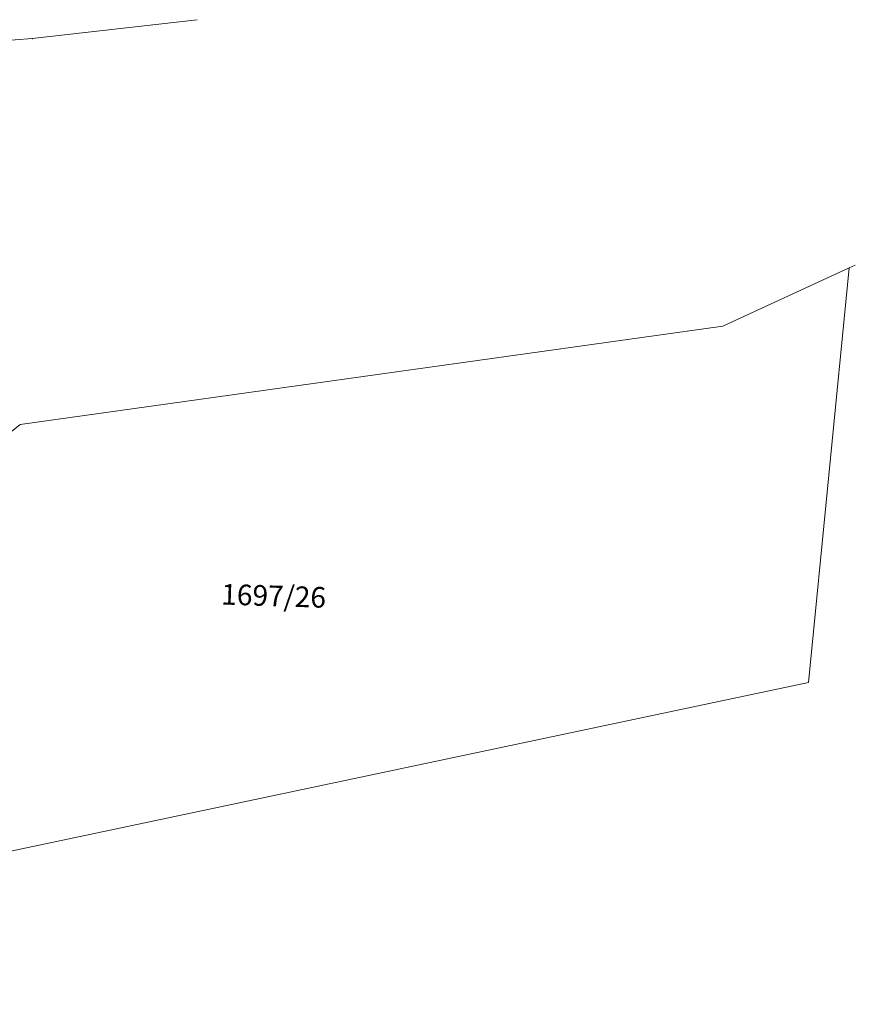
# Model space of a CAD drawing. Units: millimetres. Extents: x 6730233 to 15216570, y -35466 to 10112844.
# Drawn here: x 6841362 to 6847032, y 4819788 to 4826469 of the extents above; entities that cross this region are included whole.
import ezdxf

# ---------------------------------------------------------------- set-up
doc = ezdxf.new("R2010")
doc.units = ezdxf.units.MM
doc.header["$PDMODE"] = 32
doc.header["$PDSIZE"] = 0.5
doc.layers.add('NE PRINT', color=10, linetype='Continuous', plot=False)
doc.layers.add('PLAN', color=2, linetype='Continuous')
doc.layers.add('Poligoni_tocke', color=1, linetype='Continuous', lineweight=0)
doc.styles.add('trebusche', font='trebuc.ttf')

msp = doc.modelspace()

# ---------------------------------------------------------------- linework, layer by layer
at = {"layer": 'NE PRINT', "lineweight": 9}
for p, q in [((6841447.2, 4826340.9), (6842567.2, 4826468.7)), ((6840971.7, 4826304.4), (6841447.2, 4826340.9))]:
    msp.add_line(p, q, dxfattribs=at)
msp.add_point((6841447.2, 4826340.9), dxfattribs=at)
at = {"layer": 'PLAN', "lineweight": 9}
for p, q in [((6846989.8, 4824784.4), (6846132.7, 4824390.3)), ((6846714.9, 4821971.7), (6846989.8, 4824784.4)), ((6847032.5, 4824804), (6846989.8, 4824784.4)), ((6846132.7, 4824390.3), (6841366.2, 4823722.1)), ((6841366.2, 4823722.1), (6836379.3, 4819788)), ((6836379.3, 4819788), (6846714.9, 4821971.7))]:
    msp.add_line(p, q, dxfattribs=at)

# ---------------------------------------------------------------- texts
at = {"layer": 'Poligoni_tocke', "linetype": 'Continuous', "lineweight": 9, "style": 'trebusche'}
msp.add_text('1697/26', height=140, rotation=358.16081, dxfattribs=at).set_placement((6842727.9, 4822500.8))

doc.saveas('drawing.dxf')
